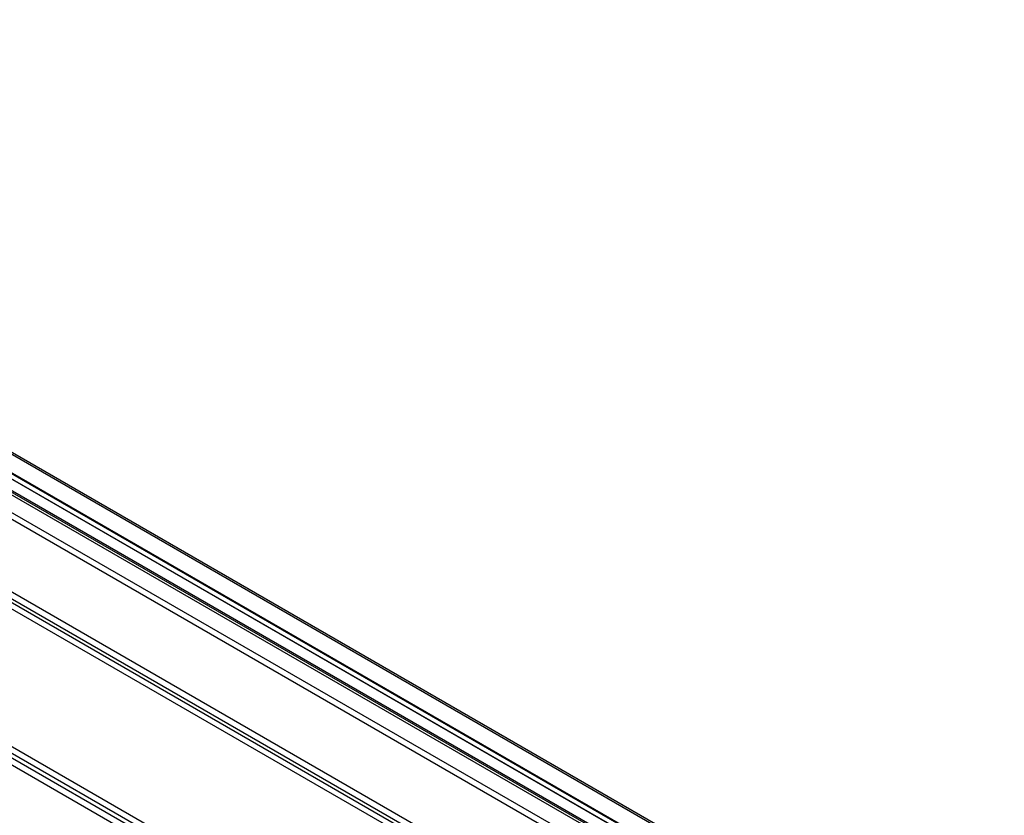
# Model space of a CAD drawing. Units: millimetres. Extents: x 10 to 410, y 10 to 267.
# Drawn here: x 37 to 45, y 245 to 251 of the extents above; entities that cross this region are included whole.
import ezdxf

# ---------------------------------------------------------------- set-up
doc = ezdxf.new("R2010")
doc.units = ezdxf.units.MM
doc.layers.add('SLD-0', color=179, linetype='Continuous')

msp = doc.modelspace()

# ---------------------------------------------------------------- linework, layer by layer
at = {"layer": 'SLD-0', "color": 179, "linetype": 'Continuous'}
for p, q in [((44.696, 242.8614), (30.3898, 251.1201)), ((43.9767, 242.9492), (30.2397, 250.8794)), ((30.3898, 250.9016), (43.9786, 243.057))]:
    msp.add_line(p, q, dxfattribs=at)
at = {"layer": 'SLD-0', "color": 8, "linetype": 'Continuous'}
for p, q in [((44.6897, 242.8481), (30.3898, 251.1032)), ((30.3898, 250.9543), (44.01, 243.0915)), ((30.3898, 250.9461), (44.0028, 243.0875)), ((43.9763, 242.928), (30.2279, 250.8648)), ((43.9787, 243.0586), (30.3898, 250.9033)), ((30.3271, 250.8446), (43.977, 242.9647)), ((43.9737, 242.7846), (30.195, 250.7389)), ((43.9728, 242.7294), (30.1941, 250.6837)), ((43.9622, 242.1375), (30.1835, 250.0918)), ((30.182, 250.0084), (43.9607, 242.0541)), ((30.1825, 250.0394), (43.9613, 242.0852)), ((43.9598, 242.0017), (30.1811, 249.956)), ((30.1611, 248.8391), (43.9398, 240.8848)), ((43.9388, 240.8275), (30.1601, 248.7817)), ((43.9371, 240.7329), (30.1584, 248.6871)), ((43.9381, 240.7902), (30.1594, 248.7445))]:
    msp.add_line(p, q, dxfattribs=at)

doc.saveas('drawing.dxf')
